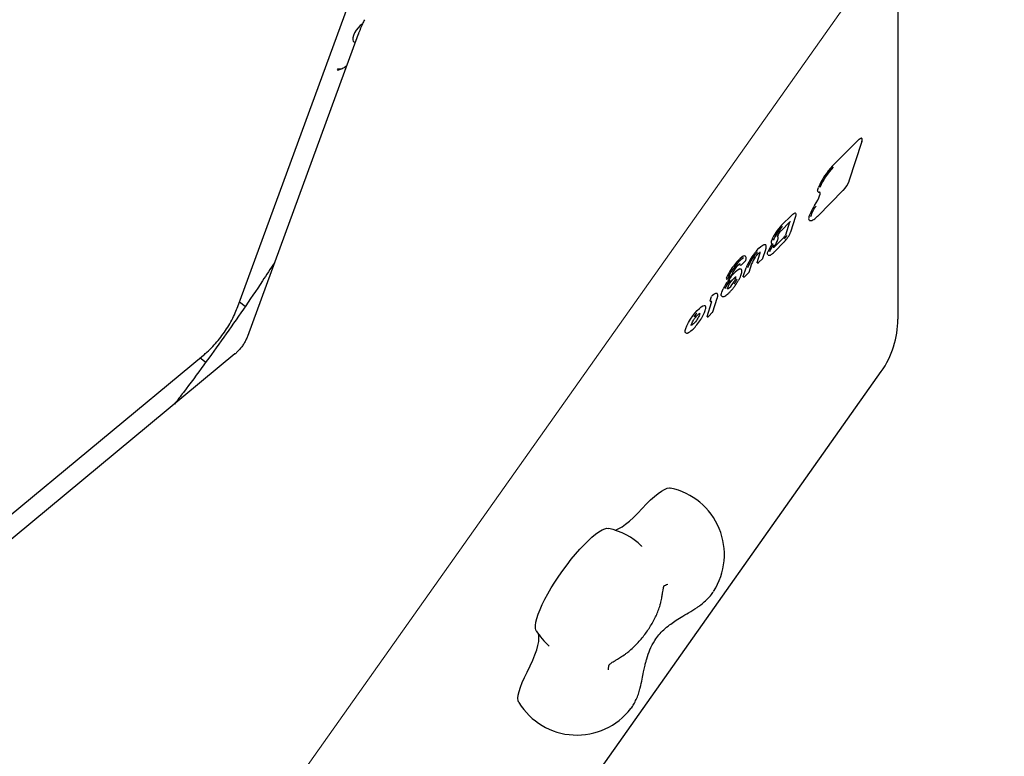
# Model space of a CAD drawing. Units: millimetres. Extents: x 5383 to 15229, y 17118 to 24215.
# Drawn here: x 12478 to 12912, y 20266 to 20590 of the extents above; entities that cross this region are included whole.
import ezdxf

# ---------------------------------------------------------------- set-up
doc = ezdxf.new("R2010")
doc.units = ezdxf.units.MM
doc.header["$LTSCALE"] = 100
for name, color, linetype in [('OTWORY_MONTAŻOWE', 1, 'Continuous'), ('STREFA', 102, 'Continuous'), ('WYLEWKI_BETONOWE', 52, 'Continuous')]:
    doc.layers.add(name, color=color, linetype=linetype)

msp = doc.modelspace()

# ---------------------------------------------------------------- linework, layer by layer
at = {"color": 7, "linetype": 'Continuous', "lineweight": 25}
for p, q in [((12864.86, 20702.74), (12864.86, 20574.53)), ((12574.01, 20464.04), (12624.81, 20602.48)), ((12627.08, 20584.05), (12578.19, 20450.81)), ((12864.86, 20574.53), (12864.86, 20458.44)), ((12836.09, 20525.93), (12847.37, 20537.32)), ((12843.44, 20519.33), (12849.04, 20536.86)), ((12829.53, 20503.88), (12840.79, 20515.25)), ((12813.63, 20499.78), (12818.11, 20504.3)), ((12813.36, 20497.37), (12817.24, 20501.29)), ((12817.07, 20501.12), (12815.26, 20495.46)), ((12817.63, 20496.85), (12819.86, 20503.83)), ((12809.83, 20491.57), (12809.82, 20491.57)), ((12810.33, 20488.01), (12814.81, 20492.52)), ((12814.6, 20494.44), (12810.69, 20490.5)), ((12811.01, 20491.55), (12811.17, 20491.82)), ((12802.84, 20483.38), (12804.07, 20487.23)), ((12805.4, 20485.35), (12806.62, 20489.18)), ((12795.91, 20482.35), (12797.71, 20484.16)), ((12799.27, 20479.17), (12800.48, 20482.97)), ((12803.48, 20483.36), (12805.3, 20485.19)), ((12796.71, 20477.19), (12797.95, 20481.08)), ((12797.35, 20477.18), (12799.17, 20479.01)), ((12789.82, 20476.2), (12791.61, 20478.01)), ((12793.53, 20477.16), (12793.52, 20477.16)), ((12793.55, 20477.16), (12793.53, 20477.16)), ((12577.26, 20464.05), (12574.69, 20465.87)), ((12780.77, 20459.65), (12782.71, 20465.73)), ((12782.13, 20466.45), (12782.78, 20468.48)), ((12783.33, 20461.63), (12785.25, 20467.66)), ((12781.41, 20459.64), (12783.23, 20461.47)), ((12772.32, 20452.37), (12772.41, 20452.41)), ((12445.28, 20348.58), (12558.87, 20442.62)), ((12572.74, 20443.1), (12463.41, 20352.58)), ((12557.37, 20441.38), (12559.94, 20439.56)), ((12680.42, 20184.89), (12857.52, 20435.35))]:
    msp.add_line(p, q, dxfattribs=at)
at = {"color": 7, "linetype": 'Continuous', "lineweight": 25, "flags": 128}
for points in [[(12628.92, 20588.54), (12628.79, 20588.46), (12627.89, 20587.75), (12626.99, 20586.83), (12626.17, 20585.75), (12625.48, 20584.6), (12624.97, 20583.46), (12624.69, 20582.42), (12624.65, 20581.55), (12624.85, 20580.92), (12625.29, 20580.57), (12625.78, 20580.52)], [(12847.37, 20537.32), (12847.79, 20537.71), (12848.16, 20538), (12848.47, 20538.18), (12848.72, 20538.23), (12848.85, 20538.19)], [(12848.97, 20536.73), (12849.01, 20536.79), (12849.04, 20536.86)], [(12843.36, 20519.2), (12843.41, 20519.26), (12843.44, 20519.33)], [(12828.17, 20508.52), (12828.9, 20509.68), (12829.53, 20510.8), (12830.02, 20511.84), (12830.36, 20512.74), (12830.54, 20513.47), (12830.55, 20514.01), (12830.38, 20514.33), (12830.35, 20514.35)], [(12829.73, 20514.47), (12829.67, 20514.52), (12829.55, 20514.69), (12829.5, 20514.92), (12829.49, 20515.22), (12829.55, 20515.59), (12829.65, 20516.02), (12829.81, 20516.5)], [(12840.79, 20515.25), (12840.8, 20515.27), (12840.83, 20515.32)], [(12818.11, 20504.3), (12818.55, 20504.71), (12818.94, 20505.01), (12819.27, 20505.2), (12819.53, 20505.26), (12819.67, 20505.22)], [(12819.78, 20503.71), (12819.83, 20503.77), (12819.86, 20503.83)], [(12829.53, 20503.88), (12829.54, 20503.9), (12829.57, 20503.96)], [(12813.36, 20497.37), (12813.37, 20497.39), (12813.4, 20497.44)], [(12817.63, 20496.85), (12817.6, 20496.79), (12817.55, 20496.72)], [(12802.59, 20488.6), (12803.57, 20489.66), (12804.48, 20490.5), (12805.27, 20491.08), (12805.91, 20491.38), (12806.36, 20491.37), (12806.45, 20491.33)], [(12810.98, 20491.54), (12811, 20491.55), (12811.01, 20491.55)], [(12811.14, 20491.8), (12811.17, 20491.81), (12811.17, 20491.82)], [(12811.77, 20495.02), (12811.75, 20494.98), (12811.7, 20494.93)], [(12814.81, 20492.52), (12814.83, 20492.54), (12814.85, 20492.6)], [(12804.07, 20487.23), (12804.16, 20487.63), (12804.14, 20487.9), (12804.07, 20488)], [(12806.54, 20489.05), (12806.59, 20489.11), (12806.62, 20489.18)], [(12807.6, 20486.71), (12807.56, 20486.75), (12807.44, 20487.03), (12807.46, 20487.49), (12807.61, 20488.1)], [(12810.33, 20488.01), (12810.35, 20488.03), (12810.38, 20488.08)], [(12810.48, 20490.72), (12810.51, 20490.74), (12810.51, 20490.75)], [(12800.48, 20482.97), (12800.45, 20482.91), (12800.4, 20482.84)], [(12801.97, 20485.66), (12801.97, 20485.66), (12801.96, 20485.67)], [(12802.57, 20486.44), (12802.57, 20486.44), (12802.58, 20486.48)], [(12802.84, 20483.29), (12802.84, 20483.29), (12802.83, 20483.31), (12802.83, 20483.34), (12802.84, 20483.38)], [(12795.24, 20480.59), (12795.63, 20480.6), (12795.77, 20480.53)], [(12789.17, 20476.14), (12789.16, 20476.15), (12789.16, 20476.18), (12789.16, 20476.23), (12789.18, 20476.28)], [(12791.72, 20478.18), (12791.7, 20478.13), (12791.65, 20478.08)], [(12796.71, 20477.1), (12796.71, 20477.1), (12796.7, 20477.12), (12796.7, 20477.15), (12796.71, 20477.19)], [(12783.13, 20468.99), (12783.74, 20469.45), (12784.26, 20469.76), (12784.69, 20469.89), (12785, 20469.86), (12785.06, 20469.83)], [(12787.26, 20468.54), (12787.15, 20468.65), (12787.05, 20468.92), (12787.04, 20469.31), (12787.12, 20469.8), (12787.3, 20470.4), (12787.55, 20471.08), (12787.89, 20471.83)], [(12782.13, 20466.35), (12782.12, 20466.36), (12782.12, 20466.37), (12782.12, 20466.39), (12782.12, 20466.42), (12782.13, 20466.45)], [(12785.18, 20467.53), (12785.22, 20467.6), (12785.25, 20467.66)], [(12774.47, 20459.86), (12775.44, 20461.12), (12776.43, 20462.25), (12777.36, 20463.2), (12778.21, 20463.91), (12778.93, 20464.36), (12779.48, 20464.52), (12779.79, 20464.43)], [(12776.24, 20461.12), (12775.92, 20460.75), (12774.94, 20459.48)], [(12777.38, 20461.13), (12777.48, 20461.03), (12777.51, 20460.85), (12777.48, 20460.59), (12777.39, 20460.26), (12777.23, 20459.87), (12777.02, 20459.43), (12776.76, 20458.95), (12776.45, 20458.46)], [(12771.26, 20452.46), (12771.11, 20452.72), (12771.09, 20453.38), (12771.34, 20454.34), (12771.84, 20455.54), (12772.56, 20456.92), (12773.45, 20458.39), (12774.47, 20459.86)], [(12776.45, 20458.46), (12776.05, 20457.88), (12775.63, 20457.32), (12775.2, 20456.81), (12774.78, 20456.39), (12774.41, 20456.06), (12774.08, 20455.84), (12773.82, 20455.74), (12773.65, 20455.78)], [(12780.77, 20459.56), (12780.76, 20459.56), (12780.76, 20459.58), (12780.76, 20459.61), (12780.77, 20459.65)], [(12752.2, 20375.03), (12754.06, 20377.02), (12755.86, 20378.8), (12757.58, 20380.35), (12759.19, 20381.65), (12760.67, 20382.69), (12762.01, 20383.45), (12763.18, 20383.92), (12764.17, 20384.09), (12764.7, 20384.05)], [(12740.21, 20365.5), (12740.69, 20365.64), (12741.93, 20366.16), (12743.33, 20366.98), (12744.89, 20368.09), (12746.58, 20369.47), (12748.37, 20371.1), (12750.25, 20372.96), (12752.2, 20375.03)], [(12705.5, 20321.22), (12705.37, 20321.47), (12705.14, 20322.36), (12705.12, 20323.52), (12705.32, 20324.94), (12705.73, 20326.59), (12706.34, 20328.45), (12707.16, 20330.49), (12708.15, 20332.71), (12709.33, 20335.05), (12710.66, 20337.51), (12712.13, 20340.03), (12713.73, 20342.6), (12715.43, 20345.18), (12717.22, 20347.74), (12719.06, 20350.24), (12720.94, 20352.65), (12722.84, 20354.95), (12724.72, 20357.1), (12726.56, 20359.08), (12728.35, 20360.86), (12730.06, 20362.41), (12731.66, 20363.73), (12733.14, 20364.79), (12734.48, 20365.58), (12735.66, 20366.08), (12736.67, 20366.3), (12737.35, 20366.27)], [(12752.07, 20358.34), (12751.95, 20358.45), (12751.9, 20358.51)], [(12701.5, 20303), (12702.82, 20305.67), (12703.96, 20308.19), (12704.92, 20310.56), (12705.68, 20312.74), (12706.23, 20314.71), (12706.57, 20316.45), (12706.7, 20317.95), (12706.62, 20319.19), (12706.5, 20319.7)], [(12697.85, 20289.5), (12697.54, 20290.3), (12697.45, 20291.41), (12697.59, 20292.79), (12697.95, 20294.42), (12698.53, 20296.29), (12699.33, 20298.36), (12700.32, 20300.61), (12701.5, 20303)]]:
    msp.add_lwpolyline(points, dxfattribs=at)
at = {"color": 7, "linetype": 'Continuous', "lineweight": 25}
for centre, radius, start, end in [((12125.08, 20765.59), 3104.28, 242.16153, 71.59339), ((12857.71, 20504.74), 30.28, 135.5721, 157.1415), ((12856.72, 20505.43), 28.47, 135.5721, 157.1415), ((12832.51, 20523.52), 11.68, 315.4113, 338.3024), ((12843.15, 20497.88), 18.38, 144.6211, 162.0606), ((12842.69, 20498.29), 17.16, 144.6211, 162.0606), ((12826.97, 20502.88), 1.45, 153.1076, 217.1721), ((12828.81, 20484.9), 21.26, 135.5883, 157.0532), ((12827.82, 20485.59), 19.44, 135.5883, 157.0532), ((12819.48, 20491.51), 8.5, 135.7182, 156.2917), ((12806.04, 20501.3), 12.39, 315.3374, 338.3019), ((12821.79, 20482.8), 15.14, 144.5644, 159.4869), ((12821.16, 20483.29), 13.74, 144.5644, 159.4869), ((12810.58, 20492.35), 1.58, 147.9382, 204.0347), ((12843.33, 20471.28), 38.17, 147.9388, 149.383), ((12812.44, 20496.58), 3.04, 315.3374, 338.3019), ((12811.49, 20497.24), 4.79, 315.3374, 338.3019), ((12819.75, 20472.67), 23.36, 140.9025, 158.8833), ((12818.93, 20473.26), 21.76, 140.9025, 158.8833), ((12824.75, 20469.45), 29.29, 139.1715, 142.1953), ((12823.68, 20470.19), 27.38, 139.1715, 142.1953), ((12809.34, 20491.7), 1.81, 298.2344, 318.4338), ((12803.05, 20473.27), 12.37, 128.903, 157.1149), ((12805.61, 20472.95), 15.94, 124.2239, 146.2939), ((12805.17, 20473.17), 14.85, 124.2239, 146.2939), ((12794.95, 20483.07), 0.373, 299.7192, 332.3575), ((12794.59, 20482.6), 0.704, 341.8488, 18.8317), ((12797.19, 20485.45), 0.868, 64.5549, 128.5815), ((12797.35, 20484.52), 0.5, 315.2589, 345.1048), ((12797.49, 20484.48), 0.352, 316.2309, 344.9785), ((12811.04, 20478.83), 11.37, 142.9618, 159.3093), ((12811.42, 20467.15), 24.04, 142.4621, 157.6704), ((12810.58, 20467.76), 22.41, 142.4621, 157.6704), ((12801.87, 20468.89), 13.46, 119.5294, 148.4217), ((12795.33, 20482.35), 0.0756, 155.3371, 219.2303), ((12795.56, 20482.71), 0.5, 234.7356, 315.2589), ((12812.33, 20459.66), 27.3, 143.4084, 153.5237), ((12811.29, 20460.4), 25.42, 143.4084, 153.5237), ((12789.46, 20476.55), 0.5, 234.7356, 315.2589), ((12787.01, 20477.11), 5.93, 297.4911, 331.4753), ((12791.25, 20478.36), 0.5, 315.2589, 338.2071), ((12784.04, 20480.08), 10.03, 324.6441, 337.5593), ((12783.29, 20480.64), 11.57, 324.6441, 337.5593), ((12792.02, 20476.9), 1.44, 333.1943, 8.7049), ((12769.78, 20489.9), 28.65, 327.8804, 329.4029), ((12781.81, 20466.15), 0.993, 334.7402, 15.4578), ((12784.05, 20467.98), 1.37, 132.1181, 158.4854), ((12754.17, 20473.59), 28.25, 321.4046, 327.3564), ((12824.86, 20458.44), 40, 324.7356, 360), ((12772.25, 20452.81), 0.432, 291.9042, 329.8022), ((12766.55, 20462.78), 11.86, 300.8029, 324.9227), ((12758.4, 20354.72), 30, 327.203, 77.8725), ((12731.05, 20336.93), 30, 45.9749, 77.8725), ((12731.05, 20336.93), 30, 211.5987, 228.5439), ((12723.4, 20305.22), 30, 211.5987, 322.2682)]:
    msp.add_arc(centre, radius, start, end, dxfattribs=at)
for centre, major_axis, ratio, start_param, end_param in [((12803.15, 20483.73), (-0.32, 0.386), 0.726275, 3.212456, 3.496369), ((12798.8, 20479.34), (0.375, -0.332), 0.413533, 6.260255, 6.544169), ((12798.8, 20479.34), (0.463, -0.192), 0.670384, 5.957347, 6.339251), ((12797.02, 20477.54), (-0.32, 0.386), 0.726275, 3.212456, 3.496369), ((12781.08, 20460), (-0.32, 0.386), 0.726275, 3.212456, 3.496369)]:
    msp.add_ellipse(centre, major_axis=major_axis, ratio=ratio, start_param=start_param, end_param=end_param, dxfattribs=at)
for points, knots in [([(12629.83, 20590.36), (12629.51, 20589.72), (12628.59, 20587.87), (12627.7, 20585.75), (12627.18, 20584.27), (12627.1, 20584.05)], [0, 0, 0, 0, 0.307664, 0.897728, 1, 1, 1, 1]), ([(12621.87, 20569.85), (12621.8, 20569.8), (12621.15, 20569.37), (12619.95, 20568.79), (12618.72, 20568.24), (12618.08, 20568.08), (12617.98, 20568.05)], [0, 0, 0, 0, 0.057993, 0.493944, 0.914726, 1, 1, 1, 1]), ([(12619.41, 20568.58), (12618.9, 20568.53), (12618.33, 20568.47), (12617.89, 20568.65), (12617.83, 20568.67)], [0, 0, 0, 0, 0.874289, 1, 1, 1, 1]), ([(12849.04, 20536.86), (12849.08, 20536.98), (12849.16, 20537.28), (12849.18, 20537.64), (12849.08, 20538.04), (12848.89, 20538.14), (12848.83, 20538.17)], [0, 0, 0, 0, 0.23676, 0.60203, 0.883458, 1, 1, 1, 1]), ([(12829.77, 20514.49), (12829.86, 20514.43), (12830.04, 20514.31), (12830.24, 20514.32), (12830.35, 20514.33)], [0, 0, 0, 0, 0.481876, 1, 1, 1, 1]), ([(12830.35, 20514.33), (12830.37, 20514.33), (12830.4, 20514.32), (12830.38, 20514.34), (12830.37, 20514.34)], [0, 0, 0, 0, 0.589988, 1, 1, 1, 1]), ([(12819.86, 20503.83), (12819.9, 20503.96), (12819.99, 20504.27), (12820.01, 20504.65), (12819.9, 20505.06), (12819.7, 20505.17), (12819.65, 20505.2)], [0, 0, 0, 0, 0.230415, 0.603209, 0.884801, 1, 1, 1, 1]), ([(12817.24, 20501.29), (12817.29, 20501.34), (12817.38, 20501.43), (12817.47, 20501.49), (12817.48, 20501.49), (12817.48, 20501.49)], [0, 0, 0, 0, 0.438688, 0.801777, 1, 1, 1, 1]), ([(12825.84, 20502.02), (12825.89, 20501.98), (12826.06, 20501.82), (12826.52, 20501.82), (12827.07, 20501.96), (12827.77, 20502.35), (12828.6, 20502.99), (12829.23, 20503.59), (12829.53, 20503.88)], [0, 0, 0, 0, 0.051493, 0.203971, 0.366183, 0.575235, 0.796898, 1, 1, 1, 1]), ([(12806.62, 20489.18), (12806.66, 20489.33), (12806.8, 20489.81), (12806.87, 20490.39), (12806.8, 20490.95), (12806.56, 20491.2), (12806.45, 20491.3)], [0, 0, 0, 0, 0.177415, 0.533367, 0.795434, 1, 1, 1, 1]), ([(12809.12, 20491.75), (12809.14, 20491.72), (12809.26, 20491.56), (12809.57, 20491.53), (12809.77, 20491.56), (12809.83, 20491.57)], [0, 0, 0, 0, 0.14055, 0.746731, 1, 1, 1, 1]), ([(12811.17, 20491.82), (12811.26, 20491.97), (12811.52, 20492.43), (12811.86, 20493.13), (12812.1, 20493.83), (12812.14, 20494.32), (12812.03, 20494.74), (12811.84, 20494.85), (12811.79, 20494.89)], [0, 0, 0, 0, 0.118196, 0.347055, 0.581576, 0.791248, 0.941266, 1, 1, 1, 1]), ([(12811.7, 20494.79), (12811.7, 20494.79), (12811.7, 20494.79), (12811.72, 20494.88), (12811.75, 20494.98), (12811.77, 20495.02)], [0, 0, 0, 0, 0.219436, 0.613614, 1, 1, 1, 1]), ([(12802.57, 20486.44), (12802.68, 20486.57), (12803, 20486.95), (12803.51, 20487.46), (12803.95, 20487.83), (12804.23, 20487.95), (12804.2, 20487.94), (12804.2, 20487.94)], [0, 0, 0, 0, 0.147248, 0.42728, 0.701487, 0.91426, 1, 1, 1, 1]), ([(12807.62, 20486.74), (12807.66, 20486.7), (12807.82, 20486.55), (12808.23, 20486.55), (12808.7, 20486.69), (12809.29, 20487.06), (12809.88, 20487.55), (12810.26, 20487.93), (12810.37, 20488.04)], [0, 0, 0, 0, 0.058057, 0.224211, 0.398234, 0.637776, 0.90045, 1, 1, 1, 1]), ([(12810.13, 20489.87), (12810.13, 20489.87), (12810.13, 20489.87), (12810.14, 20489.92), (12810.15, 20489.94)], [0, 0, 0, 0, 0.403902, 1, 1, 1, 1]), ([(12810.15, 20489.94), (12810.16, 20489.99), (12810.19, 20490.1), (12810.31, 20490.38), (12810.44, 20490.62), (12810.51, 20490.74)], [0, 0, 0, 0, 0.283878, 0.634079, 1, 1, 1, 1]), ([(12590.11, 20483.29), (12588.37, 20480.62), (12583.89, 20473.74), (12576.45, 20462.8), (12567.84, 20450.45), (12559.03, 20438.25), (12551.78, 20428.43), (12547.4, 20422.74), (12546.08, 20421.03)], [0, 0, 0, 0, 0.125563, 0.322855, 0.520148, 0.71744, 0.914732, 1, 1, 1, 1]), ([(12795.15, 20482.75), (12795.21, 20482.79), (12795.32, 20482.85), (12795.33, 20482.85), (12795.33, 20482.85)], [0, 0, 0, 0, 0.54675, 1, 1, 1, 1]), ([(12797.83, 20484.39), (12797.87, 20484.54), (12797.98, 20484.99), (12797.99, 20485.51), (12797.84, 20486.02), (12797.62, 20486.16), (12797.55, 20486.2)], [0, 0, 0, 0, 0.198782, 0.604667, 0.872934, 1, 1, 1, 1]), ([(12801.97, 20485.66), (12802.08, 20485.81), (12802.28, 20486.08), (12802.48, 20486.33), (12802.57, 20486.44)], [0, 0, 0, 0, 0.544818, 1, 1, 1, 1]), ([(12802.84, 20483.29), (12802.89, 20483.26), (12802.99, 20483.2), (12803.17, 20483.2), (12803.32, 20483.24), (12803.46, 20483.33), (12803.53, 20483.41), (12803.56, 20483.46)], [0, 0, 0, 0, 0.220466, 0.417704, 0.608684, 0.810557, 1, 1, 1, 1]), ([(12805.29, 20485.2), (12805.31, 20485.21), (12805.36, 20485.25), (12805.38, 20485.32), (12805.39, 20485.36)], [0, 0, 0, 0, 0.353061, 1, 1, 1, 1]), ([(12794.48, 20475.34), (12794.6, 20475.55), (12794.96, 20476.17), (12795.45, 20477.14), (12795.88, 20478.18), (12796.14, 20479.09), (12796.18, 20479.75), (12796.07, 20480.26), (12795.85, 20480.42), (12795.78, 20480.48)], [0, 0, 0, 0, 0.0912365, 0.2661521, 0.4423981, 0.6214031, 0.8072246, 0.934551, 1, 1, 1, 1]), ([(12787.94, 20468.39), (12788.06, 20468.41), (12788.4, 20468.48), (12788.99, 20468.8), (12789.79, 20469.41), (12790.68, 20470.26), (12791.6, 20471.28), (12792.52, 20472.41), (12793.37, 20473.59), (12793.87, 20474.37), (12794.11, 20474.73)], [0, 0, 0, 0, 0.072119, 0.203658, 0.346153, 0.482778, 0.616757, 0.749678, 0.882184, 1, 1, 1, 1]), ([(12789.71, 20471.77), (12789.71, 20471.78), (12789.7, 20471.81), (12789.77, 20472.18), (12789.99, 20472.73), (12790.32, 20473.38), (12790.59, 20473.83), (12790.7, 20474)], [0, 0, 0, 0, 0.159894, 0.351554, 0.583663, 0.83702, 1, 1, 1, 1]), ([(12790.7, 20474), (12790.79, 20474.16), (12791.07, 20474.6), (12791.61, 20475.33), (12792.25, 20476.1), (12792.85, 20476.7), (12793.3, 20477.06), (12793.5, 20477.15), (12793.53, 20477.16), (12793.53, 20477.16)], [0, 0, 0, 0, 0.09735, 0.284161, 0.471297, 0.656594, 0.837084, 0.976248, 1, 1, 1, 1]), ([(12796.71, 20477.1), (12796.76, 20477.07), (12796.86, 20477.02), (12797.04, 20477.01), (12797.19, 20477.05), (12797.33, 20477.14), (12797.4, 20477.23), (12797.43, 20477.27)], [0, 0, 0, 0, 0.220466, 0.417704, 0.608684, 0.810557, 1, 1, 1, 1]), ([(12785.25, 20467.66), (12785.3, 20467.82), (12785.44, 20468.29), (12785.51, 20468.89), (12785.41, 20469.42), (12785.2, 20469.79), (12785.04, 20469.83), (12785.04, 20469.83)], [0, 0, 0, 0, 0.171823, 0.516608, 0.77007, 0.995929, 1, 1, 1, 1]), ([(12782.13, 20466.36), (12782.16, 20466.34), (12782.23, 20466.29), (12782.38, 20466.26), (12782.54, 20466.27), (12782.63, 20466.32), (12782.67, 20466.34)], [0, 0, 0, 0, 0.17312, 0.469055, 0.750161, 1, 1, 1, 1]), ([(12782.65, 20466.33), (12782.72, 20466.36), (12782.84, 20466.43), (12782.84, 20466.43), (12782.84, 20466.43)], [0, 0, 0, 0, 0.532334, 1, 1, 1, 1]), ([(12787.29, 20468.56), (12787.36, 20468.51), (12787.56, 20468.36), (12787.8, 20468.38), (12787.94, 20468.39)], [0, 0, 0, 0, 0.378759, 1, 1, 1, 1]), ([(12558.87, 20442.62), (12559.38, 20443.05), (12560.79, 20444.25), (12562.98, 20446.38), (12565.37, 20449.05), (12567.57, 20451.89), (12569.58, 20454.88), (12571.36, 20458), (12572.86, 20461.06), (12573.65, 20463.1), (12574.01, 20464.04)], [0, 0, 0, 0, 0.076888, 0.211423, 0.345898, 0.480431, 0.615078, 0.749906, 0.884977, 1, 1, 1, 1]), ([(12775.12, 20458.48), (12775.22, 20458.63), (12775.53, 20459.07), (12776.07, 20459.75), (12776.7, 20460.42), (12777.19, 20460.85), (12777.53, 20461.04), (12777.55, 20461.05), (12777.56, 20461.05)], [0, 0, 0, 0, 0.108326, 0.316184, 0.523254, 0.726426, 0.891512, 1, 1, 1, 1]), ([(12777.99, 20458.36), (12778.12, 20458.57), (12778.52, 20459.2), (12779.09, 20460.23), (12779.64, 20461.36), (12780.02, 20462.36), (12780.21, 20463.2), (12780.19, 20463.79), (12780.04, 20464.25), (12779.84, 20464.37), (12779.79, 20464.39)], [0, 0, 0, 0, 0.080603, 0.234804, 0.389785, 0.546159, 0.705683, 0.852502, 0.962079, 1, 1, 1, 1]), ([(12783.22, 20461.47), (12783.24, 20461.48), (12783.29, 20461.53), (12783.31, 20461.59), (12783.32, 20461.63)], [0, 0, 0, 0, 0.353061, 1, 1, 1, 1]), ([(12773.75, 20455.67), (12773.75, 20455.68), (12773.75, 20455.68), (12773.8, 20456), (12773.99, 20456.52), (12774.34, 20457.25), (12774.75, 20457.94), (12775.04, 20458.37), (12775.13, 20458.5)], [0, 0, 0, 0, 0.112057, 0.267974, 0.4599, 0.671672, 0.892892, 1, 1, 1, 1]), ([(12780.77, 20459.56), (12780.82, 20459.53), (12780.92, 20459.47), (12781.1, 20459.47), (12781.25, 20459.51), (12781.39, 20459.6), (12781.46, 20459.69), (12781.49, 20459.73)], [0, 0, 0, 0, 0.220466, 0.417704, 0.608684, 0.810557, 1, 1, 1, 1]), ([(12771.27, 20452.51), (12771.33, 20452.45), (12771.52, 20452.27), (12771.92, 20452.26), (12772.2, 20452.34), (12772.32, 20452.37)], [0, 0, 0, 0, 0.215525, 0.657782, 1, 1, 1, 1]), ([(12578.19, 20450.81), (12578.1, 20450.56), (12577.81, 20449.82), (12577.2, 20448.54), (12576.29, 20447.03), (12575.24, 20445.6), (12574.09, 20444.32), (12573.24, 20443.52), (12572.79, 20443.14), (12572.74, 20443.1)], [0, 0, 0, 0, 0.086044, 0.264697, 0.444521, 0.62512, 0.805687, 0.975102, 1, 1, 1, 1]), ([(12760.44, 20333.83), (12760.61, 20334.61), (12760.91, 20336.05), (12761.17, 20337.74), (12761.36, 20338.96), (12761.51, 20339.86), (12761.64, 20340.46), (12761.71, 20340.71), (12761.76, 20340.86), (12761.81, 20340.95), (12761.85, 20340.98), (12762.01, 20341.09), (12762.39, 20341.28), (12763.05, 20341.55), (12763.42, 20341.69)], [0, 0, 0, 0, 0.114206, 0.210137, 0.290089, 0.356047, 0.425393, 0.478232, 0.528508, 0.589367, 0.653264, 0.739186, 0.853742, 1, 1, 1, 1]), ([(12776.37, 20331.46), (12776.75, 20331.72), (12777.87, 20332.48), (12779.59, 20333.85), (12781.43, 20335.63), (12782.75, 20337.14), (12783.35, 20338.11), (12783.51, 20338.37)], [0, 0, 0, 0, 0.132139, 0.382795, 0.63976, 0.904042, 1, 1, 1, 1]), ([(12744.76, 20310.93), (12745.1, 20311.18), (12746.1, 20311.91), (12747.71, 20313.28), (12749.55, 20315.07), (12751.3, 20317), (12752.95, 20319.03), (12754.49, 20321.14), (12755.9, 20323.32), (12757.19, 20325.56), (12758.34, 20327.83), (12759.31, 20330.13), (12760.02, 20332.15), (12760.33, 20333.4), (12760.45, 20333.89)], [0, 0, 0, 0, 0.0486266, 0.1425597, 0.2336229, 0.32247, 0.4099351, 0.4967268, 0.5834551, 0.6705668, 0.7586543, 0.8485042, 0.9411712, 1, 1, 1, 1]), ([(12751.33, 20296.06), (12751.62, 20297.33), (12752.14, 20299.59), (12752.76, 20302.8), (12753.29, 20305.29), (12753.75, 20307.21), (12754.41, 20309.67), (12755.52, 20312.97), (12757.35, 20316.53), (12759.52, 20319.44), (12761.72, 20321.7), (12764.07, 20323.66), (12766.63, 20325.46), (12769.46, 20327.24), (12772.84, 20329.23), (12775.11, 20330.66), (12776.34, 20331.44)], [0, 0, 0, 0, 0.089829, 0.160505, 0.214859, 0.255231, 0.28876, 0.379743, 0.479415, 0.545715, 0.612702, 0.682484, 0.743005, 0.814512, 0.899444, 1, 1, 1, 1]), ([(12737.35, 20304), (12737.36, 20304.37), (12737.37, 20305.04), (12737.45, 20305.58), (12737.54, 20305.9), (12737.61, 20306.06), (12737.7, 20306.21), (12737.91, 20306.46), (12738.3, 20306.81), (12738.92, 20307.25), (12739.82, 20307.81), (12741.01, 20308.52), (12742.65, 20309.49), (12744.02, 20310.42), (12744.75, 20310.93)], [0, 0, 0, 0, 0.126227, 0.225763, 0.300263, 0.351093, 0.398483, 0.452931, 0.521948, 0.607376, 0.684014, 0.773563, 0.878186, 1, 1, 1, 1]), ([(12747.16, 20286.92), (12747.19, 20286.95), (12747.68, 20287.52), (12748.49, 20288.85), (12749.6, 20290.92), (12750.51, 20293.2), (12751.04, 20294.95), (12751.28, 20295.9), (12751.32, 20296.03)], [0, 0, 0, 0, 0.010353, 0.23809, 0.478619, 0.726237, 0.960127, 1, 1, 1, 1])]:
    msp.add_open_spline(points, degree=3, knots=knots, dxfattribs=at)
at = {"layer": 'OTWORY_MONTAŻOWE', "lineweight": 18}
msp.add_line((13014.07, 20840.77), (12480.15, 20085.69), dxfattribs=at)
at = {"layer": 'STREFA', "lineweight": 18}
msp.add_arc((12125.08, 20765.59), 3104.28, 242.16153, 71.59339, dxfattribs=at)
at = {"layer": 'WYLEWKI_BETONOWE', "lineweight": 18}
msp.add_line((13014.07, 20840.77), (12480.15, 20085.69), dxfattribs=at)

doc.saveas('drawing.dxf')
